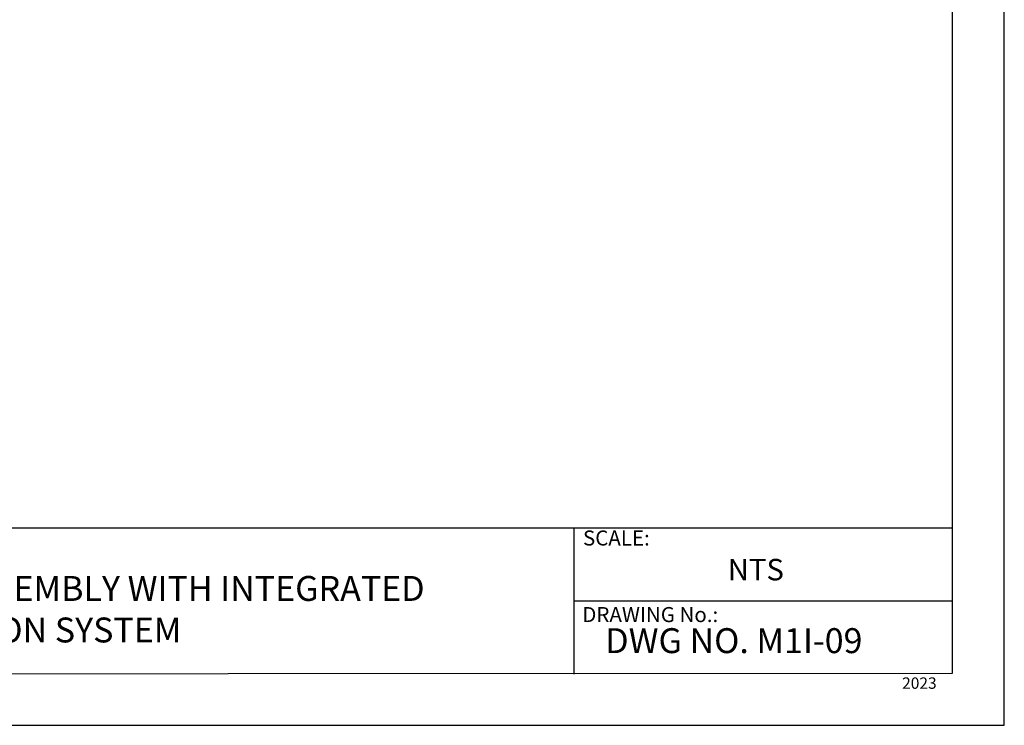
# Model space of a CAD drawing. Units: millimetres. Extents: x 0 to 10.7, y 0 to 8.6.
# Drawn here: x 6.1 to 10.7, y 0 to 3.3 of the extents above; entities that cross this region are included whole.
import ezdxf

# ---------------------------------------------------------------- set-up
doc = ezdxf.new("R2010")
doc.units = ezdxf.units.MM
doc.layers.add('PDF9_PDF2_Geometry', color=7, linetype='Continuous')
doc.layers.add('PDF9_Text', color=7, linetype='Continuous')
doc.styles.add('PDF Arial', font='arial.ttf')

msp = doc.modelspace()

# ---------------------------------------------------------------- linework, layer by layer
at = {"layer": 'PDF9_PDF2_Geometry', "lineweight": 25}
for points in [[(0, 0), (10.7465, 0), (10.7465, 8.5972), (0, 8.5972)], [(10.5013, 8.3513), (0.2445, 8.3527), (0.2445, 0.2417), (10.5027, 0.2458)]]:
    msp.add_lwpolyline(points, close=True, dxfattribs=at)
for points in [[(10.5025, 0.9313), (0.2445, 0.9313)], [(8.7152, 0.9313), (8.7152, 0.2417)], [(10.5026, 0.5854), (8.7152, 0.5859)]]:
    msp.add_lwpolyline(points, dxfattribs=at)

# ---------------------------------------------------------------- texts
at = {"layer": 'PDF9_Text', "attachment_point": 7, "style": 'PDF Arial'}
for s, insert, char_height in [('SCALE:', (8.7579, 0.8266), 0.07101), ('NTS', (9.4408, 0.6526), 0.10144), ('DRAWING No.:', (8.7545, 0.4651), 0.07101), ('2023', (10.2642, 0.1556), 0.05373)]:
    msp.add_mtext(s, dxfattribs=dict(at, insert=insert, char_height=char_height))
at = {"layer": 'PDF9_Text', "char_height": 0.11765, "style": 'PDF Arial'}
for s, insert, width, attachment_point in [('VR MOD 1 INVERTED, ASSEMBLY WITH INTEGRATED IRRIGATION SYSTEM', (6.1036, 0.5328), 3.936278, 5), ('DWG NO. M1I-09', (8.863, 0.3041), 1.49172, 7)]:
    msp.add_mtext(s, dxfattribs=dict(at, insert=insert, width=width, attachment_point=attachment_point))

doc.saveas('drawing.dxf')
